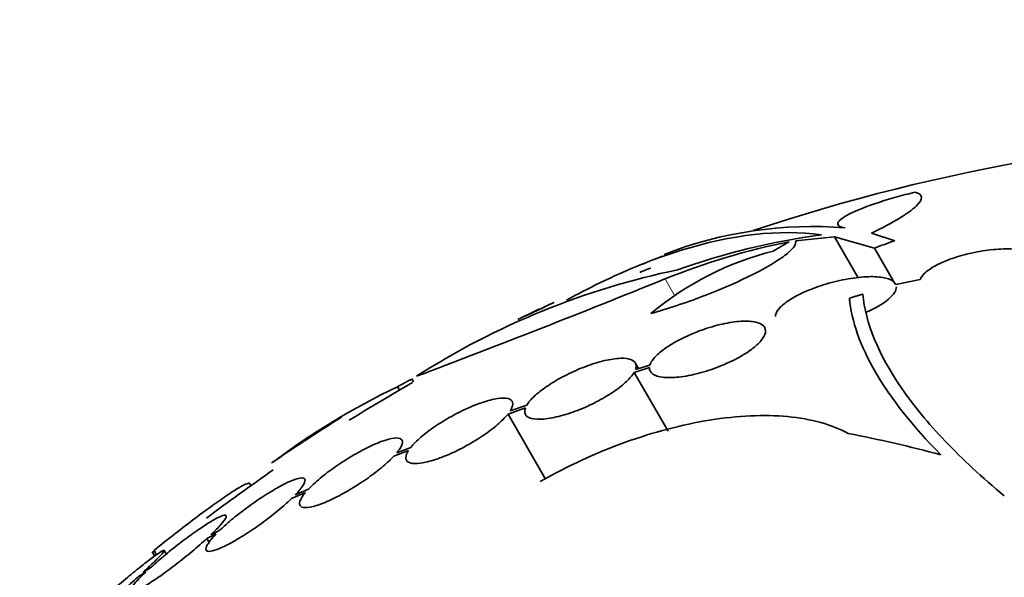
# Model space of a CAD drawing. Units: millimetres. Extents: x 0 to 759, y 0 to 1164.
# Drawn here: x 162 to 176, y 185 to 193 of the extents above; entities that cross this region are included whole.
import ezdxf
from ezdxf import colors
from ezdxf.entities.mleader import LeaderData, LeaderLine
from ezdxf.math import Vec2, Vec3

# ---------------------------------------------------------------- set-up
doc = ezdxf.new("R2010")
doc.units = ezdxf.units.MM
doc.layers.add('DV6_Défaut', color=7, linetype='Continuous')
doc.layers.add('Défaut', color=7, linetype='Continuous')

# ---------------------------------------------------------------- blocks, each defined once
blk = doc.blocks.new('_DOT')
at = {"color": 0}
blk.add_line((0, 0), (-1, 0), dxfattribs=at)
at = {"color": 0, "const_width": 0.333}
blk.add_lwpolyline([(-0.1665, 0, 1), (0.1665, 0, 1)], format="xyb", close=True, dxfattribs=at)
blk = doc.blocks.new('SE5')
at = {"layer": 'DV6_Défaut', "color": 7, "linetype": 'Continuous', "lineweight": 35}
for p, q in [((174.656, 190.054), (174.31, 190.166)), ((173.179, 190.054), (173.757, 190.112)), ((173.757, 190.112), (174.109, 189.503)), ((173.757, 190.112), (174.352, 189.944)), ((174.352, 189.944), (174.655, 189.419)), ((175.032, 189.475), (174.671, 189.401)), ((173.98, 189.199), (173.98, 189.155)), ((170.778, 188.096), (171.004, 188.167)), ((170.844, 188.152), (170.795, 188.237)), ((171.011, 188.204), (170.797, 188.137)), ((167.472, 187.998), (167.497, 187.954)), ((170.778, 188.096), (171.284, 187.22)), ((167.256, 187.884), (167.285, 187.833)), ((168.901, 187.477), (169.16, 187.567)), ((169.18, 187.607), (168.933, 187.522)), ((168.901, 187.477), (169.46, 186.509)), ((167.203, 186.851), (167.421, 186.935)), ((167.454, 186.98), (167.246, 186.9)), ((165.076, 186.413), (165.061, 186.439)), ((165.933, 186.361), (165.733, 186.273)), ((165.68, 186.22), (165.889, 186.312)), ((164.421, 185.625), (164.56, 185.695)), ((164.421, 185.625), (164.454, 185.567)), ((164.614, 185.749), (164.482, 185.682)), ((163.609, 185.427), (163.645, 185.365)), ((163.634, 185.448), (163.671, 185.383)), ((163.818, 185.394), (163.787, 185.448)), ((163.572, 185.184), (163.469, 185.121)), ((163.402, 185.06), (163.511, 185.126))]:
    blk.add_line(p, q, dxfattribs=at)
at = {"layer": 'DV6_Défaut', "color": 7, "linetype": 'Continuous', "lineweight": 18}
blk.add_line((171.237, 189.486), (171.379, 189.24), dxfattribs=at)
at = {"layer": 'DV6_Défaut', "color": 7, "linetype": 'Continuous', "lineweight": 35}
for centre, radius, start, end in [((181.572, 163.172), 28.5, 90.7364, 108.4605), ((173.433, 184.157), 6.108, 85.4527, 111.2221), ((174.962, 180.386), 9.832, 101.0002, 112.2629), ((175, 179.61), 10.63, 97.7709, 109.6621), ((178.667, 180.213), 11.3, 119.5981, 120.9785), ((173.985, 185.415), 4.627, 104.1926, 129.7709), ((181.572, 163.172), 28.6, 111.2711, 112.0807), ((173.791, 178.25), 11.615, 101.7645, 122.5764), ((181.572, 163.172), 28.5, 111.7217, 112.0774), ((114.448, 329.064), 150.688, 290.62885, 292.13935), ((178.47, 170.437), 20.704, 115.4128, 115.9984), ((181.572, 163.172), 28.6, 115.2515, 115.973), ((175.792, 175), 15.433, 114.4161, 115.8394), ((172.104, 177.793), 11.195, 115.6644, 126.8192), ((181.572, 163.172), 28.5, 119.6291, 121.838), ((181.572, 163.172), 28.6, 121.9839, 124.4404), ((181.572, 163.172), 28.5, 124.5533, 127.0135), ((199.544, 132.14), 64.414, 122.01602, 122.03045), ((157.859, 195.581), 11.672, 299.5202, 299.6765)]:
    blk.add_arc(centre, radius, start, end, dxfattribs=at)
for centre, major_axis, ratio, start_param, end_param in [((184.288, 164.741), (-13.566, 23.496), 0.937964, 6.112809, 6.125479), ((183.174, 164.097), (-14.254, 24.689), 0.588158, -0.044853, -0.033407), ((179.773, 161.949), (-16.013, 23.533), 0.622589, -0.624237, -0.558819)]:
    blk.add_ellipse(centre, major_axis=major_axis, ratio=ratio, start_param=start_param, end_param=end_param, dxfattribs=at)
for points, knots in [([(174.956, 190.775), (174.859, 190.752), (174.763, 190.727), (174.577, 190.675), (174.486, 190.647), (174.234, 190.564), (174.087, 190.506), (173.88, 190.401), (173.82, 190.353), (173.798, 190.282), (173.837, 190.257), (173.918, 190.245)], [0, 0, 0, 0, 0.125, 0.125, 0.25, 0.25, 0.5, 0.5, 0.75, 0.75, 1, 1, 1, 1]), ([(174.31, 190.166), (174.471, 190.244), (174.608, 190.317), (174.776, 190.419), (174.826, 190.452), (174.911, 190.513), (174.946, 190.542), (175.03, 190.621), (175.057, 190.666), (175.05, 190.736), (175.018, 190.76), (174.956, 190.775)], [0, 0, 0, 0, 0.25, 0.25, 0.375, 0.375, 0.5, 0.5, 0.75, 0.75, 1, 1, 1, 1]), ([(169.772, 189.172), (169.938, 189.262), (170.103, 189.347), (170.471, 189.526), (170.674, 189.616), (171.074, 189.777), (171.271, 189.847), (172.234, 190.148), (172.93, 190.225), (173.563, 190.143)], [0, 0, 0, 0, 0.116685, 0.116685, 0.263904, 0.263904, 0.411123, 0.411123, 1, 1, 1, 1]), ([(171.025, 188.971), (171.147, 189.005), (171.273, 189.044), (171.533, 189.13), (171.667, 189.177), (171.928, 189.277), (172.059, 189.33), (172.307, 189.438), (172.423, 189.492), (172.642, 189.602), (172.74, 189.655), (172.91, 189.757), (172.982, 189.806), (173.094, 189.894), (173.135, 189.934), (173.182, 190.003), (173.188, 190.031), (173.179, 190.054)], [0, 0, 0, 0, 0.125, 0.125, 0.25, 0.25, 0.375, 0.375, 0.5, 0.5, 0.625, 0.625, 0.75, 0.75, 0.875, 0.875, 1, 1, 1, 1]), ([(176.824, 189.737), (176.826, 189.774), (176.809, 189.807), (176.774, 189.835), (176.74, 189.863), (176.689, 189.886), (176.623, 189.903), (176.556, 189.919), (176.473, 189.93), (176.381, 189.932), (176.289, 189.935), (176.185, 189.93), (176.077, 189.918), (175.974, 189.906), (175.865, 189.887), (175.76, 189.862), (175.662, 189.839), (175.564, 189.81), (175.476, 189.778), (175.393, 189.747), (175.316, 189.712), (175.252, 189.677), (175.189, 189.642), (175.137, 189.605), (175.099, 189.57), (175.065, 189.537), (175.042, 189.505), (175.032, 189.475)], [0, 0, 0, 0, 0.118127, 0.118127, 0.118127, 0.236144, 0.236144, 0.236144, 0.357418, 0.357418, 0.357418, 0.478345, 0.478345, 0.478345, 0.594269, 0.594269, 0.594269, 0.703079, 0.703079, 0.703079, 0.80636, 0.80636, 0.80636, 0.907974, 0.907974, 0.907974, 1, 1, 1, 1]), ([(174.671, 189.401), (174.663, 189.421), (174.648, 189.438), (174.626, 189.453), (174.592, 189.478), (174.54, 189.496), (174.475, 189.507), (174.407, 189.519), (174.323, 189.522), (174.231, 189.518), (174.136, 189.513), (174.029, 189.5), (173.919, 189.479), (173.812, 189.459), (173.699, 189.431), (173.591, 189.396), (173.491, 189.365), (173.391, 189.327), (173.302, 189.287), (173.221, 189.25), (173.145, 189.209), (173.084, 189.169), (173.025, 189.131), (172.977, 189.091), (172.943, 189.055), (172.908, 189.017), (172.888, 188.981), (172.881, 188.95), (172.88, 188.942), (172.879, 188.935), (172.879, 188.928)], [0, 0, 0, 0, 0.0714795, 0.0714795, 0.0714795, 0.1892837, 0.1892837, 0.1892837, 0.3130501, 0.3130501, 0.3130501, 0.4392441, 0.4392441, 0.4392441, 0.5610255, 0.5610255, 0.5610255, 0.673499, 0.673499, 0.673499, 0.7770337, 0.7770337, 0.7770337, 0.8762402, 0.8762402, 0.8762402, 0.9767071, 0.9767071, 0.9767071, 1, 1, 1, 1]), ([(174.216, 188.985), (174.359, 189.046), (174.48, 189.115), (174.642, 189.251), (174.682, 189.316), (174.679, 189.369)], [0, 0, 0, 0, 0.5, 0.5, 1, 1, 1, 1]), ([(175.343, 186.871), (174.918, 187.3), (174.596, 187.709), (174.256, 188.293), (174.167, 188.482), (174.037, 188.85), (173.996, 189.029), (173.98, 189.199)], [0, 0, 0, 0, 0.5, 0.5, 0.75, 0.75, 1, 1, 1, 1]), ([(174.181, 189.26), (174.219, 188.831), (174.41, 188.362), (174.935, 187.604), (175.151, 187.341), (175.661, 186.806), (175.953, 186.534), (176.285, 186.258)], [0, 0, 0, 0, 0.5, 0.5, 0.75, 0.75, 1, 1, 1, 1]), ([(171.004, 188.167), (171.004, 188.163), (171.004, 188.16), (171.004, 188.157), (171.006, 188.123), (171.024, 188.094), (171.056, 188.071), (171.09, 188.048), (171.142, 188.032), (171.205, 188.024), (171.272, 188.016), (171.353, 188.017), (171.444, 188.027), (171.534, 188.037), (171.635, 188.056), (171.74, 188.083), (171.839, 188.109), (171.944, 188.143), (172.044, 188.182), (172.138, 188.219), (172.231, 188.262), (172.314, 188.306), (172.392, 188.349), (172.465, 188.394), (172.524, 188.438), (172.583, 188.482), (172.631, 188.527), (172.666, 188.568), (172.701, 188.61), (172.723, 188.651), (172.73, 188.686), (172.737, 188.723), (172.729, 188.756), (172.706, 188.782), (172.682, 188.81), (172.641, 188.831), (172.586, 188.843), (172.529, 188.857), (172.456, 188.861), (172.372, 188.856), (172.288, 188.852), (172.191, 188.837), (172.09, 188.815), (171.992, 188.793), (171.887, 188.762), (171.784, 188.725), (171.721, 188.703), (171.658, 188.678), (171.597, 188.651), (171.511, 188.613), (171.428, 188.571), (171.355, 188.528), (171.282, 188.484), (171.216, 188.439), (171.164, 188.395), (171.111, 188.352), (171.07, 188.309), (171.044, 188.269), (171.028, 188.246), (171.017, 188.224), (171.011, 188.204)], [0, 0, 0, 0, 0.004728, 0.004728, 0.004728, 0.059627, 0.059627, 0.059627, 0.11775, 0.11775, 0.11775, 0.177855, 0.177855, 0.177855, 0.237526, 0.237526, 0.237526, 0.294308, 0.294308, 0.294308, 0.347256, 0.347256, 0.347256, 0.397419, 0.397419, 0.397419, 0.446935, 0.446935, 0.446935, 0.497931, 0.497931, 0.497931, 0.551893, 0.551893, 0.551893, 0.609255, 0.609255, 0.609255, 0.669057, 0.669057, 0.669057, 0.729051, 0.729051, 0.729051, 0.786691, 0.786691, 0.786691, 0.82154, 0.82154, 0.82154, 0.871361, 0.871361, 0.871361, 0.921184, 0.921184, 0.921184, 0.971091, 0.971091, 0.971091, 1, 1, 1, 1]), ([(170.797, 188.137), (170.804, 188.155), (170.807, 188.171), (170.808, 188.187), (170.809, 188.221), (170.793, 188.25), (170.763, 188.27), (170.732, 188.29), (170.684, 188.302), (170.624, 188.305), (170.563, 188.308), (170.486, 188.301), (170.401, 188.284), (170.318, 188.268), (170.224, 188.243), (170.128, 188.21), (170.036, 188.178), (169.938, 188.138), (169.844, 188.094), (169.755, 188.052), (169.666, 188.005), (169.586, 187.957), (169.508, 187.91), (169.436, 187.86), (169.375, 187.812), (169.314, 187.764), (169.264, 187.716), (169.227, 187.673), (169.208, 187.65), (169.192, 187.628), (169.18, 187.607)], [0, 0, 0, 0, 0.049823, 0.049823, 0.049823, 0.16414, 0.16414, 0.16414, 0.282747, 0.282747, 0.282747, 0.402596, 0.402596, 0.402596, 0.519801, 0.519801, 0.519801, 0.631726, 0.631726, 0.631726, 0.738419, 0.738419, 0.738419, 0.842251, 0.842251, 0.842251, 0.946487, 0.946487, 0.946487, 1, 1, 1, 1]), ([(169.16, 187.567), (169.153, 187.549), (169.15, 187.532), (169.149, 187.517), (169.148, 187.483), (169.163, 187.454), (169.193, 187.435), (169.224, 187.414), (169.272, 187.402), (169.333, 187.399), (169.394, 187.396), (169.47, 187.403), (169.555, 187.419), (169.639, 187.435), (169.733, 187.46), (169.83, 187.493), (169.922, 187.524), (170.02, 187.563), (170.114, 187.607), (170.203, 187.649), (170.292, 187.696), (170.372, 187.745), (170.45, 187.792), (170.522, 187.841), (170.583, 187.889), (170.643, 187.938), (170.693, 187.986), (170.73, 188.03), (170.75, 188.053), (170.766, 188.075), (170.778, 188.096)], [0, 0, 0, 0, 0.050311, 0.050311, 0.050311, 0.164294, 0.164294, 0.164294, 0.282601, 0.282601, 0.282601, 0.402362, 0.402362, 0.402362, 0.519671, 0.519671, 0.519671, 0.631665, 0.631665, 0.631665, 0.738216, 0.738216, 0.738216, 0.84175, 0.84175, 0.84175, 0.945712, 0.945712, 0.945712, 1, 1, 1, 1]), ([(168.933, 187.522), (168.944, 187.539), (168.952, 187.556), (168.959, 187.572), (168.975, 187.611), (168.975, 187.643), (168.961, 187.667), (168.946, 187.691), (168.915, 187.706), (168.87, 187.711), (168.825, 187.717), (168.764, 187.712), (168.694, 187.697), (168.624, 187.683), (168.543, 187.659), (168.456, 187.627), (168.372, 187.595), (168.281, 187.556), (168.191, 187.511), (168.104, 187.468), (168.015, 187.418), (167.931, 187.367), (167.85, 187.317), (167.771, 187.263), (167.702, 187.211), (167.633, 187.158), (167.572, 187.106), (167.523, 187.057), (167.496, 187.03), (167.473, 187.005), (167.454, 186.98)], [0, 0, 0, 0, 0.045596, 0.045596, 0.045596, 0.160023, 0.160023, 0.160023, 0.277307, 0.277307, 0.277307, 0.39504, 0.39504, 0.39504, 0.510481, 0.510481, 0.510481, 0.621983, 0.621983, 0.621983, 0.729812, 0.729812, 0.729812, 0.835817, 0.835817, 0.835817, 0.942443, 0.942443, 0.942443, 1, 1, 1, 1]), ([(167.421, 186.935), (167.409, 186.918), (167.4, 186.901), (167.393, 186.885), (167.377, 186.846), (167.375, 186.813), (167.389, 186.79), (167.403, 186.765), (167.433, 186.749), (167.477, 186.743), (167.521, 186.737), (167.581, 186.741), (167.651, 186.755), (167.72, 186.768), (167.802, 186.792), (167.888, 186.823), (167.972, 186.854), (168.063, 186.893), (168.153, 186.938), (168.241, 186.981), (168.33, 187.03), (168.413, 187.081), (168.495, 187.131), (168.574, 187.185), (168.643, 187.237), (168.713, 187.29), (168.775, 187.342), (168.824, 187.392), (168.854, 187.421), (168.88, 187.45), (168.901, 187.477)], [0, 0, 0, 0, 0.045214, 0.045214, 0.045214, 0.158699, 0.158699, 0.158699, 0.275117, 0.275117, 0.275117, 0.392197, 0.392197, 0.392197, 0.507167, 0.507167, 0.507167, 0.618202, 0.618202, 0.618202, 0.725418, 0.725418, 0.725418, 0.830667, 0.830667, 0.830667, 0.936493, 0.936493, 0.936493, 1, 1, 1, 1]), ([(169.379, 186.472), (169.785, 186.703), (170.203, 186.896), (170.85, 187.13), (171.065, 187.197), (171.489, 187.309), (171.698, 187.353), (172.112, 187.42), (172.314, 187.441), (172.7, 187.458), (172.884, 187.455), (173.235, 187.422), (173.402, 187.393), (173.704, 187.309), (173.841, 187.255), (173.964, 187.188)], [0, 0, 0, 0, 0.25, 0.25, 0.375, 0.375, 0.5, 0.5, 0.625, 0.625, 0.75, 0.75, 0.875, 0.875, 1, 1, 1, 1]), ([(167.246, 186.9), (167.259, 186.915), (167.27, 186.93), (167.28, 186.944), (167.311, 186.988), (167.328, 187.026), (167.331, 187.054), (167.333, 187.083), (167.32, 187.104), (167.292, 187.114), (167.265, 187.123), (167.222, 187.123), (167.167, 187.112), (167.113, 187.101), (167.047, 187.08), (166.972, 187.05), (166.9, 187.021), (166.818, 186.983), (166.734, 186.938), (166.652, 186.895), (166.565, 186.845), (166.482, 186.792), (166.399, 186.739), (166.316, 186.683), (166.241, 186.627), (166.165, 186.571), (166.095, 186.513), (166.035, 186.459), (165.997, 186.425), (165.962, 186.392), (165.933, 186.361)], [0, 0, 0, 0, 0.035678, 0.035678, 0.035678, 0.150134, 0.150134, 0.150134, 0.26632, 0.26632, 0.26632, 0.382324, 0.382324, 0.382324, 0.496274, 0.496274, 0.496274, 0.607276, 0.607276, 0.607276, 0.715807, 0.715807, 0.715807, 0.823381, 0.823381, 0.823381, 0.93182, 0.93182, 0.93182, 1, 1, 1, 1]), ([(165.889, 186.312), (165.876, 186.296), (165.865, 186.282), (165.855, 186.268), (165.822, 186.223), (165.804, 186.185), (165.8, 186.156), (165.797, 186.126), (165.809, 186.105), (165.835, 186.094), (165.862, 186.084), (165.904, 186.083), (165.957, 186.093), (166.011, 186.103), (166.077, 186.123), (166.151, 186.152), (166.223, 186.181), (166.304, 186.218), (166.388, 186.262), (166.47, 186.305), (166.556, 186.355), (166.64, 186.407), (166.723, 186.46), (166.806, 186.516), (166.881, 186.572), (166.958, 186.629), (167.029, 186.686), (167.089, 186.74), (167.132, 186.779), (167.171, 186.816), (167.203, 186.851)], [0, 0, 0, 0, 0.03516, 0.03516, 0.03516, 0.148494, 0.148494, 0.148494, 0.263649, 0.263649, 0.263649, 0.378789, 0.378789, 0.378789, 0.491993, 0.491993, 0.491993, 0.602238, 0.602238, 0.602238, 0.709908, 0.709908, 0.709908, 0.816518, 0.816518, 0.816518, 0.923952, 0.923952, 0.923952, 1, 1, 1, 1]), ([(165.733, 186.273), (165.743, 186.283), (165.752, 186.293), (165.76, 186.302), (165.806, 186.352), (165.841, 186.397), (165.861, 186.432), (165.881, 186.467), (165.887, 186.494), (165.878, 186.509), (165.869, 186.525), (165.845, 186.531), (165.808, 186.525), (165.772, 186.519), (165.722, 186.503), (165.663, 186.477), (165.604, 186.452), (165.535, 186.416), (165.461, 186.374), (165.387, 186.333), (165.307, 186.283), (165.226, 186.23), (165.146, 186.176), (165.063, 186.118), (164.984, 186.059), (164.905, 185.999), (164.827, 185.938), (164.758, 185.879), (164.706, 185.834), (164.657, 185.79), (164.614, 185.749)], [0, 0, 0, 0, 0.021027, 0.021027, 0.021027, 0.135838, 0.135838, 0.135838, 0.251209, 0.251209, 0.251209, 0.365836, 0.365836, 0.365836, 0.478522, 0.478522, 0.478522, 0.588977, 0.588977, 0.588977, 0.697909, 0.697909, 0.697909, 0.806642, 0.806642, 0.806642, 0.916532, 0.916532, 0.916532, 1, 1, 1, 1]), ([(163.634, 185.448), (163.74, 185.533), (163.844, 185.616), (164.048, 185.775), (164.148, 185.852), (164.337, 185.994), (164.426, 186.06), (164.591, 186.179), (164.667, 186.231), (164.799, 186.32), (164.857, 186.357), (164.952, 186.412), (164.989, 186.431), (165.04, 186.45), (165.054, 186.451), (165.059, 186.443)], [0, 0, 0, 0, 0.143935, 0.143935, 0.287871, 0.287871, 0.431806, 0.431806, 0.575741, 0.575741, 0.719677, 0.719677, 0.863612, 0.863612, 1, 1, 1, 1]), ([(164.56, 185.695), (164.55, 185.686), (164.541, 185.676), (164.533, 185.667), (164.486, 185.616), (164.45, 185.571), (164.429, 185.535), (164.408, 185.499), (164.401, 185.472), (164.408, 185.455), (164.416, 185.438), (164.438, 185.432), (164.474, 185.436), (164.509, 185.441), (164.558, 185.456), (164.617, 185.481), (164.675, 185.506), (164.744, 185.54), (164.818, 185.582), (164.89, 185.623), (164.97, 185.672), (165.051, 185.725), (165.131, 185.778), (165.214, 185.836), (165.293, 185.895), (165.372, 185.955), (165.45, 186.016), (165.52, 186.075), (165.579, 186.126), (165.633, 186.175), (165.68, 186.22)], [0, 0, 0, 0, 0.020775, 0.020775, 0.020775, 0.134399, 0.134399, 0.134399, 0.248659, 0.248659, 0.248659, 0.362298, 0.362298, 0.362298, 0.474054, 0.474054, 0.474054, 0.583546, 0.583546, 0.583546, 0.691434, 0.691434, 0.691434, 0.799054, 0.799054, 0.799054, 0.907809, 0.907809, 0.907809, 1, 1, 1, 1]), ([(164.482, 185.682), (164.541, 185.739), (164.591, 185.79), (164.629, 185.833), (164.666, 185.875), (164.691, 185.91), (164.702, 185.934), (164.712, 185.957), (164.709, 185.97), (164.692, 185.972), (164.675, 185.974), (164.645, 185.964), (164.603, 185.945), (164.561, 185.925), (164.508, 185.895), (164.447, 185.857), (164.386, 185.819), (164.316, 185.772), (164.242, 185.72), (164.168, 185.668), (164.089, 185.61), (164.011, 185.549), (163.931, 185.488), (163.851, 185.423), (163.775, 185.36), (163.703, 185.3), (163.634, 185.24), (163.572, 185.184)], [0, 0, 0, 0, 0.114367, 0.114367, 0.114367, 0.228866, 0.228866, 0.228866, 0.342428, 0.342428, 0.342428, 0.454073, 0.454073, 0.454073, 0.563968, 0.563968, 0.563968, 0.673035, 0.673035, 0.673035, 0.782509, 0.782509, 0.782509, 0.893431, 0.893431, 0.893431, 1, 1, 1, 1]), ([(163.511, 185.126), (163.451, 185.069), (163.399, 185.017), (163.361, 184.974), (163.323, 184.93), (163.297, 184.895), (163.285, 184.87), (163.273, 184.846), (163.275, 184.832), (163.291, 184.829), (163.306, 184.826), (163.336, 184.835), (163.377, 184.853), (163.418, 184.872), (163.47, 184.901), (163.531, 184.938), (163.591, 184.976), (163.661, 185.022), (163.734, 185.073), (163.807, 185.125), (163.886, 185.183), (163.964, 185.244), (164.044, 185.305), (164.124, 185.369), (164.2, 185.432), (164.279, 185.498), (164.355, 185.565), (164.421, 185.625)], [0, 0, 0, 0, 0.113285, 0.113285, 0.113285, 0.226696, 0.226696, 0.226696, 0.339231, 0.339231, 0.339231, 0.449864, 0.449864, 0.449864, 0.558696, 0.558696, 0.558696, 0.666632, 0.666632, 0.666632, 0.774931, 0.774931, 0.774931, 0.884671, 0.884671, 0.884671, 1, 1, 1, 1]), ([(163.469, 185.121), (163.535, 185.181), (163.594, 185.237), (163.642, 185.283), (163.69, 185.33), (163.728, 185.369), (163.753, 185.397), (163.777, 185.425), (163.789, 185.442), (163.787, 185.448), (163.785, 185.453), (163.769, 185.448), (163.742, 185.431), (163.715, 185.415), (163.675, 185.388), (163.626, 185.352), (163.577, 185.316), (163.517, 185.271), (163.452, 185.219), (163.386, 185.167), (163.313, 185.108), (163.238, 185.046), (163.162, 184.983), (163.082, 184.916), (163.005, 184.849), (162.93, 184.784), (162.855, 184.719), (162.787, 184.658)], [0, 0, 0, 0, 0.113459, 0.113459, 0.113459, 0.227083, 0.227083, 0.227083, 0.339314, 0.339314, 0.339314, 0.449573, 0.449573, 0.449573, 0.558616, 0.558616, 0.558616, 0.667687, 0.667687, 0.667687, 0.777983, 0.777983, 0.777983, 0.890197, 0.890197, 0.890197, 1, 1, 1, 1]), ([(162.719, 184.597), (162.652, 184.536), (162.592, 184.48), (162.543, 184.432), (162.494, 184.385), (162.455, 184.345), (162.43, 184.316), (162.405, 184.287), (162.392, 184.269), (162.393, 184.262), (162.394, 184.256), (162.408, 184.26), (162.435, 184.276), (162.461, 184.291), (162.5, 184.318), (162.548, 184.353), (162.596, 184.388), (162.655, 184.433), (162.72, 184.484), (162.785, 184.536), (162.858, 184.595), (162.932, 184.656), (163.008, 184.719), (163.088, 184.786), (163.165, 184.853), (163.243, 184.92), (163.321, 184.988), (163.392, 185.052), (163.395, 185.055), (163.398, 185.057), (163.402, 185.06)], [0, 0, 0, 0, 0.112508, 0.112508, 0.112508, 0.225177, 0.225177, 0.225177, 0.336477, 0.336477, 0.336477, 0.445766, 0.445766, 0.445766, 0.553769, 0.553769, 0.553769, 0.661746, 0.661746, 0.661746, 0.770934, 0.770934, 0.770934, 0.88205, 0.88205, 0.88205, 0.995005, 0.995005, 0.995005, 1, 1, 1, 1])]:
    blk.add_open_spline(points, degree=3, knots=knots, dxfattribs=at)
for points in [[(173.98, 189.199), (174.08, 189.23), (174.181, 189.26)], [(167.256, 187.884), (167.364, 187.941), (167.472, 187.998)]]:
    blk.add_open_spline(points, degree=2, dxfattribs=at)

msp = doc.modelspace()

# ---------------------------------------------------------------- block references
at = {"layer": 'Défaut'}
msp.add_blockref('SE5', (0, 0), dxfattribs=at)

# ---------------------------------------------------------------- leaders
at = {"layer": 'Défaut', "color": 7, "linetype": 'Continuous', "lineweight": 18}
ml = msp.add_multileader_mtext('Standard', dxfattribs=at)
ml.set_content('{\\pxsm0.9;\\fSolid Edge ISO|b1||i0||c0|p34;\\W1.;03/01/2022\\P}', color=256)
ml.set_leader_properties()
ml.set_arrow_properties(name='DOT')
ml.build(insert=Vec2(0, 0))
ml.multileader.update_dxf_attribs({"leader_type": 0, "dogleg_length": 0, "arrow_head_size": 12})
ctx = ml.context
ctx.base_point, ctx.char_height, ctx.arrow_head_size, ctx.landing_gap_size = Vec3(656.602, 1156.973), 12, 12, 4.2
notes = []
notes.append((ctx, [(0, (0, 0, 0), (0, 0), (1, 0), 1, [])]))
ctx.mtext.insert = Vec3(658.602, 1163.093)
for ctx, leaders in notes:
    for number, flags, end, landing, length, lines in leaders:
        leader = LeaderData()
        leader.index, (leader.has_last_leader_line, leader.has_dogleg_vector, leader.attachment_direction) = number, flags
        leader.last_leader_point, leader.dogleg_vector, leader.dogleg_length = Vec3(end), Vec3(landing), length
        for number, points, colour, breaks in lines:
            line = LeaderLine()
            line.index, line.vertices, line.color, line.breaks = number, Vec3.list(points), colors.encode_raw_color(colour), breaks
            leader.lines.append(line)
        ctx.leaders.append(leader)

doc.saveas('drawing.dxf')
